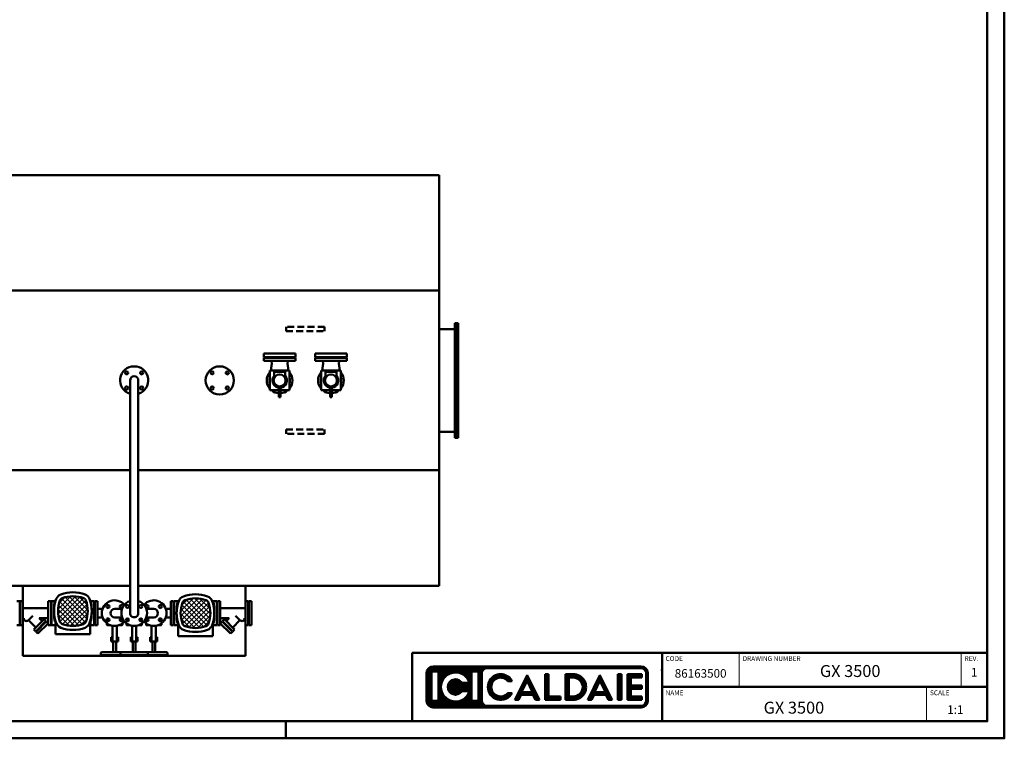
# Model space of a CAD drawing. Units: millimetres. Extents: x 0 to 11965, y 0 to 8507.
# Drawn here: x 6211 to 11965, y 107 to 4307 of the extents above; entities that cross this region are included whole.
import ezdxf
from ezdxf.enums import TextEntityAlignment as Align

# ---------------------------------------------------------------- set-up
doc = ezdxf.new("R2010")
doc.units = ezdxf.units.MM
doc.linetypes.add('ACANSTGL', pattern=[0.11811, 0.07874, -0.03937])
for name, color, linetype, lineweight in [('AM_0', 7, 'Continuous', 50), ('AM_1', 14, 'Continuous', 50), ('AM_4', 1, 'Continuous', 25), ('AM_BOR', 7, 'Continuous', 50)]:
    doc.layers.add(name, color=color, linetype=linetype, lineweight=lineweight)
doc.styles.add('ROMANS', font='ROMANS.shx')

# ---------------------------------------------------------------- blocks, each defined once
blk = doc.blocks.new('A2')
at = {"layer": 'AM_BOR', "color": 1}
blk.add_line((384, 5), (384, 0), dxfattribs=at)
blk.add_lwpolyline([(0, 0), (594, 0), (594, 420), (0, 420)], close=True, dxfattribs=at)
at = {"layer": 'AM_BOR', "color": 7}
blk.add_lwpolyline([(5, 5), (589, 5), (589, 415), (5, 415)], close=True, dxfattribs=at)
blk = doc.blocks.new('*X5')
at = {"layer": 'AM_1', "color": 2, "linetype": 'Continuous'}
for p, q in [((4.17, -5.6), (5.63, -5.6)), ((20.54, -5.25), (4.27, -5.25)), ((4.46, -4.9), (20.81, -4.9)), ((21.45, -4.55), (4.75, -4.55)), ((5.25, -4.2), (67.75, -4.2)), ((7.63, -5.6), (17.33, -5.6)), ((19.33, -5.6), (20.39, -5.6)), ((68.25, -4.55), (67.26, -4.55)), ((67.89, -4.9), (68.54, -4.9)), ((68.73, -5.25), (68.17, -5.25)), ((68.32, -5.6), (68.83, -5.6)), ((5.63, -5.95), (4.13, -5.95)), ((4.13, -6.3), (5.63, -6.3)), ((5.63, -6.65), (4.13, -6.65)), ((4.13, -7), (5.63, -7)), ((5.63, -7.35), (4.13, -7.35)), ((4.13, -7.7), (5.63, -7.7)), ((5.63, -8.05), (4.13, -8.05)), ((4.13, -8.4), (5.63, -8.4)), ((11.34, -5.95), (7.63, -5.95)), ((7.63, -6.3), (10.54, -6.3)), ((10.01, -6.65), (7.63, -6.65)), ((7.63, -7), (9.62, -7)), ((9.3, -7.35), (7.63, -7.35)), ((7.63, -7.7), (9.05, -7.7)), ((8.85, -8.05), (7.63, -8.05)), ((7.63, -8.4), (8.69, -8.4)), ((11.04, -8.4), (14.21, -8.4)), ((13.75, -8.05), (11.5, -8.05)), ((17.33, -5.95), (13.92, -5.95)), ((14.72, -6.3), (17.33, -6.3)), ((17.33, -6.65), (15.24, -6.65)), ((15.64, -7), (17.33, -7)), ((17.33, -7.35), (15.95, -7.35)), ((16.2, -7.7), (17.33, -7.7)), ((17.33, -8.05), (16.4, -8.05)), ((16.56, -8.4), (17.33, -8.4)), ((20.34, -5.95), (19.33, -5.95)), ((19.33, -6.3), (20.33, -6.3)), ((20.33, -6.65), (19.33, -6.65)), ((19.33, -7), (20.33, -7)), ((20.33, -7.35), (19.33, -7.35)), ((19.33, -7.7), (20.33, -7.7)), ((20.33, -8.05), (19.33, -8.05)), ((19.33, -8.4), (20.33, -8.4)), ((68.87, -5.95), (68.37, -5.95)), ((68.37, -6.3), (68.87, -6.3)), ((68.87, -6.65), (68.37, -6.65)), ((68.37, -7), (68.87, -7)), ((68.87, -7.35), (68.37, -7.35)), ((68.37, -7.7), (68.87, -7.7)), ((68.87, -8.05), (68.37, -8.05)), ((68.37, -8.4), (68.87, -8.4)), ((5.63, -8.75), (4.13, -8.75)), ((4.13, -9.1), (5.63, -9.1)), ((5.63, -9.45), (4.13, -9.45)), ((4.13, -9.8), (5.63, -9.8)), ((5.63, -10.15), (4.13, -10.15)), ((4.13, -10.5), (5.63, -10.5)), ((5.63, -10.85), (4.13, -10.85)), ((4.13, -11.2), (5.63, -11.2)), ((8.56, -8.75), (7.63, -8.75)), ((7.63, -9.1), (8.47, -9.1)), ((8.41, -9.45), (7.63, -9.45)), ((7.63, -9.8), (8.38, -9.8)), ((8.38, -10.15), (7.63, -10.15)), ((7.63, -10.5), (8.41, -10.5)), ((8.46, -10.85), (7.63, -10.85)), ((7.63, -11.2), (8.55, -11.2)), ((17.33, -10.15), (10.38, -10.15)), ((10.39, -9.8), (17.33, -9.8)), ((10.43, -10.5), (17.33, -10.5)), ((17.33, -9.45), (10.44, -9.45)), ((17.33, -10.85), (10.54, -10.85)), ((10.56, -9.1), (17.33, -9.1)), ((10.72, -11.2), (17.33, -11.2)), ((14.5, -8.75), (10.76, -8.75)), ((17.33, -8.75), (16.71, -8.75)), ((20.33, -8.75), (19.33, -8.75)), ((19.33, -9.1), (20.33, -9.1)), ((20.33, -9.45), (19.33, -9.45)), ((19.33, -9.8), (20.33, -9.8)), ((20.33, -10.15), (19.33, -10.15)), ((19.33, -10.5), (20.33, -10.5)), ((20.33, -10.85), (19.33, -10.85)), ((19.33, -11.2), (20.33, -11.2)), ((68.87, -8.75), (68.37, -8.75)), ((68.37, -9.1), (68.87, -9.1)), ((68.87, -9.45), (68.37, -9.45)), ((68.37, -9.8), (68.87, -9.8)), ((68.87, -10.15), (68.37, -10.15)), ((68.37, -10.5), (68.87, -10.5)), ((68.87, -10.85), (68.37, -10.85)), ((68.37, -11.2), (68.87, -11.2)), ((5.63, -11.55), (4.13, -11.55)), ((4.13, -11.9), (5.63, -11.9)), ((5.63, -12.25), (4.13, -12.25)), ((4.13, -12.6), (5.63, -12.6)), ((5.63, -12.95), (4.13, -12.95)), ((4.13, -13.3), (5.63, -13.3)), ((5.63, -13.65), (4.13, -13.65)), ((4.13, -14), (5.63, -14)), ((20.38, -14.35), (4.16, -14.35)), ((8.67, -11.55), (7.63, -11.55)), ((7.63, -11.9), (8.83, -11.9)), ((9.02, -12.25), (7.63, -12.25)), ((7.63, -12.6), (9.26, -12.6)), ((9.57, -12.95), (7.63, -12.95)), ((7.63, -13.3), (9.95, -13.3)), ((10.45, -13.65), (7.63, -13.65)), ((7.63, -14), (11.18, -14)), ((14.26, -11.55), (11, -11.55)), ((11.42, -11.9), (13.83, -11.9)), ((12.75, -12.25), (12.5, -12.25)), ((14.07, -14), (17.33, -14)), ((17.33, -13.65), (14.8, -13.65)), ((15.3, -13.3), (17.33, -13.3)), ((17.33, -12.95), (15.69, -12.95)), ((15.99, -12.6), (17.33, -12.6)), ((17.33, -12.25), (16.23, -12.25)), ((16.43, -11.9), (17.33, -11.9)), ((17.33, -11.55), (16.58, -11.55)), ((20.33, -11.55), (19.33, -11.55)), ((19.33, -11.9), (20.33, -11.9)), ((20.33, -12.25), (19.33, -12.25)), ((19.33, -12.6), (20.33, -12.6)), ((20.33, -12.95), (19.33, -12.95)), ((19.33, -13.3), (20.33, -13.3)), ((20.33, -13.65), (19.33, -13.65)), ((19.33, -14), (20.33, -14)), ((68.84, -14.35), (68.33, -14.35)), ((68.87, -11.55), (68.37, -11.55)), ((68.37, -11.9), (68.87, -11.9)), ((68.87, -12.25), (68.37, -12.25)), ((68.37, -12.6), (68.87, -12.6)), ((68.87, -12.95), (68.37, -12.95)), ((68.37, -13.3), (68.87, -13.3)), ((68.87, -13.65), (68.37, -13.65)), ((68.37, -14), (68.87, -14)), ((4.25, -14.7), (20.51, -14.7)), ((20.76, -15.05), (4.42, -15.05)), ((4.7, -15.4), (21.3, -15.4)), ((67.84, -15.75), (5.16, -15.75)), ((67.41, -15.4), (68.3, -15.4)), ((68.58, -15.05), (67.94, -15.05)), ((68.2, -14.7), (68.75, -14.7))]:
    blk.add_line(p, q, dxfattribs=at)
blk = doc.blocks.new('*X6')
at = {"layer": 'AM_1', "color": 2, "linetype": 'Continuous'}
for p, q in [((38.79, -6.3), (39.79, -6.3)), ((39.79, -6.65), (38.79, -6.65)), ((38.79, -7), (39.79, -7)), ((39.79, -7.35), (38.79, -7.35)), ((38.79, -7.7), (39.79, -7.7)), ((39.79, -8.05), (38.79, -8.05)), ((38.79, -8.4), (39.79, -8.4)), ((39.79, -8.75), (38.79, -8.75)), ((38.79, -9.1), (39.79, -9.1)), ((39.79, -9.45), (38.79, -9.45)), ((38.79, -9.8), (39.79, -9.8)), ((39.79, -10.15), (38.79, -10.15)), ((38.79, -10.5), (39.79, -10.5)), ((39.79, -10.85), (38.79, -10.85)), ((38.79, -11.2), (39.79, -11.2)), ((39.79, -11.55), (38.79, -11.55)), ((38.79, -11.9), (39.79, -11.9)), ((39.79, -12.25), (38.79, -12.25)), ((38.79, -12.6), (39.79, -12.6)), ((43.29, -12.95), (38.79, -12.95)), ((38.79, -13.3), (43.29, -13.3)), ((43.29, -13.65), (38.79, -13.65))]:
    blk.add_line(p, q, dxfattribs=at)
blk = doc.blocks.new('*X7')
at = {"layer": 'AM_1', "color": 2, "linetype": 'Continuous'}
for p, q in [((32.63, -8.4), (33.47, -8.4)), ((34.28, -8.05), (32.81, -8.05)), ((32.98, -7.7), (34.11, -7.7)), ((33.93, -7.35), (33.16, -7.35)), ((33.33, -7), (33.76, -7)), ((33.58, -6.65), (33.51, -6.65)), ((33.62, -8.4), (34.46, -8.4)), ((31.23, -11.2), (32.07, -11.2)), ((32.24, -10.85), (31.41, -10.85)), ((31.58, -10.5), (32.42, -10.5)), ((32.59, -10.15), (31.76, -10.15)), ((31.93, -9.8), (32.77, -9.8)), ((32.94, -9.45), (32.11, -9.45)), ((32.28, -9.1), (33.12, -9.1)), ((33.29, -8.75), (32.46, -8.75)), ((34.63, -8.75), (33.79, -8.75)), ((33.97, -9.1), (34.81, -9.1)), ((34.98, -9.45), (34.14, -9.45)), ((34.32, -9.8), (35.16, -9.8)), ((35.33, -10.15), (34.49, -10.15)), ((34.67, -10.5), (35.51, -10.5)), ((35.68, -10.85), (34.84, -10.85)), ((35.02, -11.2), (35.86, -11.2)), ((31.12, -13.65), (30.01, -13.65)), ((30.18, -13.3), (31.3, -13.3)), ((31.47, -12.95), (30.36, -12.95)), ((30.53, -12.6), (31.65, -12.6)), ((36.38, -12.25), (30.71, -12.25)), ((30.88, -11.9), (36.21, -11.9)), ((36.03, -11.55), (31.06, -11.55)), ((35.44, -12.6), (36.56, -12.6)), ((36.73, -12.95), (35.61, -12.95)), ((35.79, -13.3), (36.91, -13.3)), ((37.08, -13.65), (35.96, -13.65))]:
    blk.add_line(p, q, dxfattribs=at)
blk = doc.blocks.new('*X8')
at = {"layer": 'AM_1', "color": 2, "linetype": 'Continuous'}
for p, q in [((22.45, -8.4), (23.61, -8.4)), ((23.91, -8.05), (22.64, -8.05)), ((22.89, -7.7), (24.35, -7.7)), ((25.16, -7.35), (23.2, -7.35)), ((23.61, -7), (28.06, -7)), ((27.49, -6.65), (24.18, -6.65)), ((25.33, -6.3), (26.33, -6.3)), ((28.47, -7.35), (26.51, -7.35)), ((27.32, -7.7), (28.78, -7.7)), ((29.03, -8.05), (27.76, -8.05)), ((22.09, -9.8), (23.09, -9.8)), ((23.09, -10.15), (22.09, -10.15)), ((22.12, -10.5), (23.13, -10.5)), ((23.14, -9.45), (22.13, -9.45)), ((23.21, -10.85), (22.18, -10.85)), ((22.2, -9.1), (23.24, -9.1)), ((22.28, -11.2), (23.35, -11.2)), ((23.39, -8.75), (22.31, -8.75)), ((23.55, -11.55), (22.41, -11.55)), ((22.59, -11.9), (23.83, -11.9)), ((24.23, -12.25), (22.82, -12.25)), ((23.12, -12.6), (24.89, -12.6)), ((28.17, -12.95), (23.5, -12.95)), ((24.02, -13.3), (27.65, -13.3)), ((26.76, -13.65), (24.91, -13.65)), ((26.78, -12.6), (28.55, -12.6)), ((28.85, -12.25), (27.44, -12.25)), ((27.84, -11.9), (29.08, -11.9))]:
    blk.add_line(p, q, dxfattribs=at)
blk = doc.blocks.new('*X9')
at = {"layer": 'AM_1', "color": 2, "linetype": 'Continuous'}
for p, q in [((53.93, -8.4), (54.77, -8.4)), ((55.58, -8.05), (54.11, -8.05)), ((54.28, -7.7), (55.41, -7.7)), ((55.23, -7.35), (54.46, -7.35)), ((54.63, -7), (55.06, -7)), ((54.88, -6.65), (54.81, -6.65)), ((54.92, -8.4), (55.76, -8.4)), ((52.53, -11.2), (53.37, -11.2)), ((53.54, -10.85), (52.71, -10.85)), ((52.88, -10.5), (53.72, -10.5)), ((53.89, -10.15), (53.06, -10.15)), ((53.23, -9.8), (54.07, -9.8)), ((54.24, -9.45), (53.41, -9.45)), ((53.58, -9.1), (54.42, -9.1)), ((54.59, -8.75), (53.76, -8.75)), ((55.93, -8.75), (55.09, -8.75)), ((55.27, -9.1), (56.11, -9.1)), ((56.28, -9.45), (55.44, -9.45)), ((55.62, -9.8), (56.46, -9.8)), ((56.63, -10.15), (55.79, -10.15)), ((55.97, -10.5), (56.81, -10.5)), ((56.98, -10.85), (56.14, -10.85)), ((56.32, -11.2), (57.16, -11.2)), ((52.42, -13.65), (51.31, -13.65)), ((51.48, -13.3), (52.6, -13.3)), ((52.77, -12.95), (51.66, -12.95)), ((51.83, -12.6), (52.95, -12.6)), ((57.68, -12.25), (52.01, -12.25)), ((52.18, -11.9), (57.51, -11.9)), ((57.33, -11.55), (52.36, -11.55)), ((56.74, -12.6), (57.86, -12.6)), ((58.03, -12.95), (56.91, -12.95)), ((57.09, -13.3), (58.21, -13.3)), ((58.38, -13.65), (57.26, -13.65))]:
    blk.add_line(p, q, dxfattribs=at)
blk = doc.blocks.new('*X10')
at = {"layer": 'AM_1', "color": 2, "linetype": 'Continuous'}
for p, q in [((60.09, -6.3), (61.09, -6.3)), ((61.09, -6.65), (60.09, -6.65)), ((60.09, -7), (61.09, -7)), ((61.09, -7.35), (60.09, -7.35)), ((60.09, -7.7), (61.09, -7.7)), ((61.09, -8.05), (60.09, -8.05)), ((60.09, -8.4), (61.09, -8.4)), ((61.09, -8.75), (60.09, -8.75)), ((60.09, -9.1), (61.09, -9.1)), ((61.09, -9.45), (60.09, -9.45)), ((60.09, -9.8), (61.09, -9.8)), ((61.09, -10.15), (60.09, -10.15)), ((60.09, -10.5), (61.09, -10.5)), ((61.09, -10.85), (60.09, -10.85)), ((60.09, -11.2), (61.09, -11.2)), ((61.09, -11.55), (60.09, -11.55)), ((60.09, -11.9), (61.09, -11.9)), ((61.09, -12.25), (60.09, -12.25)), ((60.09, -12.6), (61.09, -12.6)), ((61.09, -12.95), (60.09, -12.95)), ((60.09, -13.3), (61.09, -13.3)), ((61.09, -13.65), (60.09, -13.65))]:
    blk.add_line(p, q, dxfattribs=at)
blk = doc.blocks.new('*X11')
at = {"layer": 'AM_1', "color": 2, "linetype": 'Continuous'}
for p, q in [((44.79, -6.3), (47.54, -6.3)), ((48.69, -6.65), (44.79, -6.65)), ((44.79, -7), (49.27, -7)), ((45.79, -7.35), (44.79, -7.35)), ((44.79, -7.7), (45.79, -7.7)), ((45.79, -8.05), (44.79, -8.05)), ((44.79, -8.4), (45.79, -8.4)), ((49.68, -7.35), (47.72, -7.35)), ((48.52, -7.7), (49.99, -7.7)), ((50.24, -8.05), (48.97, -8.05)), ((49.27, -8.4), (50.43, -8.4)), ((45.79, -8.75), (44.79, -8.75)), ((44.79, -9.1), (45.79, -9.1)), ((45.79, -9.45), (44.79, -9.45)), ((44.79, -9.8), (45.79, -9.8)), ((45.79, -10.15), (44.79, -10.15)), ((44.79, -10.5), (45.79, -10.5)), ((45.79, -10.85), (44.79, -10.85)), ((44.79, -11.2), (45.79, -11.2)), ((50.57, -8.75), (49.48, -8.75)), ((49.53, -11.2), (50.6, -11.2)), ((49.64, -9.1), (50.68, -9.1)), ((50.7, -10.85), (49.66, -10.85)), ((50.75, -9.45), (49.73, -9.45)), ((49.75, -10.5), (50.76, -10.5)), ((49.78, -9.8), (50.79, -9.8)), ((50.79, -10.15), (49.79, -10.15)), ((45.79, -11.55), (44.79, -11.55)), ((44.79, -11.9), (45.79, -11.9)), ((45.79, -12.25), (44.79, -12.25)), ((44.79, -12.6), (45.79, -12.6)), ((49.38, -12.95), (44.79, -12.95)), ((44.79, -13.3), (48.85, -13.3)), ((47.97, -13.65), (44.79, -13.65)), ((47.99, -12.6), (49.76, -12.6)), ((50.06, -12.25), (48.65, -12.25)), ((49.05, -11.9), (50.29, -11.9)), ((50.47, -11.55), (49.33, -11.55))]:
    blk.add_line(p, q, dxfattribs=at)
blk = doc.blocks.new('*X12')
at = {"layer": 'AM_1', "color": 2, "linetype": 'Continuous'}
for p, q in [((62.84, -6.3), (67.12, -6.3)), ((67.12, -6.65), (62.84, -6.65)), ((62.84, -7), (67.12, -7)), ((63.84, -7.35), (62.84, -7.35)), ((62.84, -7.7), (63.84, -7.7)), ((63.84, -8.05), (62.84, -8.05)), ((62.84, -8.4), (63.84, -8.4)), ((63.84, -8.75), (62.84, -8.75)), ((62.84, -9.1), (63.84, -9.1)), ((63.84, -9.45), (62.84, -9.45)), ((62.84, -9.8), (67.12, -9.8)), ((67.12, -10.15), (62.84, -10.15)), ((62.84, -10.5), (67.12, -10.5)), ((63.84, -10.85), (62.84, -10.85)), ((62.84, -11.2), (63.84, -11.2)), ((63.84, -11.55), (62.84, -11.55)), ((62.84, -11.9), (63.84, -11.9)), ((63.84, -12.25), (62.84, -12.25)), ((62.84, -12.6), (63.84, -12.6)), ((67.12, -12.95), (62.84, -12.95)), ((62.84, -13.3), (67.12, -13.3)), ((67.12, -13.65), (62.84, -13.65))]:
    blk.add_line(p, q, dxfattribs=at)
blk = doc.blocks.new('ICI_PUB')
at = {"layer": 'AM_0', "color": 2, "linetype": 'Continuous'}
for p, q in [((-162.37, 6), (-162.37, 14.5)), ((-162.37, 14.5), (-160.37, 14.5)), ((-101.13, 16), (-161.87, 16)), ((-160.37, 14.5), (-160.37, 6)), ((-150.67, 14.5), (-148.67, 14.5)), ((-150.67, 6), (-150.67, 14.5)), ((-148.67, 14.5), (-148.67, 6)), ((-146.17, 15.5), (-101.13, 15.5)), ((-163.87, 6), (-163.87, 14)), ((-151.43, 11.59), (-151.29, 11.25)), ((-147.67, 6), (-147.67, 14)), ((-140.04, 11.73), (-138.85, 11.73)), ((-134.46, 13.42), (-138.05, 6.23)), ((-136.09, 8.48), (-134.46, 11.75)), ((-130.86, 6.23), (-134.46, 13.42)), ((-134.46, 11.75), (-132.83, 8.48)), ((-128.21, 13.73), (-129.21, 13.73)), ((-129.21, 13.73), (-129.21, 6.23)), ((-128.21, 7.23), (-128.21, 13.73)), ((-123.21, 13.73), (-123.21, 6.23)), ((-120.96, 13.73), (-123.21, 13.73)), ((-122.21, 7.23), (-122.21, 12.73)), ((-122.21, 12.73), (-120.96, 12.73)), ((-113.16, 13.42), (-116.75, 6.23)), ((-114.79, 8.48), (-113.16, 11.75)), ((-109.56, 6.23), (-113.16, 13.42)), ((-113.16, 11.75), (-111.53, 8.48)), ((-107.91, 13.73), (-107.91, 6.23)), ((-106.91, 13.73), (-107.91, 13.73)), ((-106.91, 6.23), (-106.91, 13.73)), ((-105.16, 13.73), (-105.16, 6.23)), ((-100.88, 13.73), (-105.16, 13.73)), ((-104.16, 10.48), (-104.16, 12.73)), ((-104.16, 12.73), (-100.88, 12.73)), ((-100.88, 12.73), (-100.88, 13.73)), ((-99.63, 6), (-99.63, 14)), ((-99.13, 6), (-99.13, 14)), ((-153.5, 11.25), (-153.57, 11.35)), ((-153.57, 8.65), (-153.5, 8.75)), ((-151.29, 11.25), (-153.5, 11.25)), ((-153.5, 8.75), (-151.29, 8.75)), ((-151.29, 8.75), (-151.43, 8.41)), ((-100.88, 10.48), (-104.16, 10.48)), ((-104.16, 7.23), (-104.16, 9.48)), ((-104.16, 9.48), (-100.88, 9.48)), ((-100.88, 9.48), (-100.88, 10.48)), ((-160.37, 6), (-162.37, 6)), ((-148.67, 6), (-150.67, 6)), ((-138.85, 8.23), (-140.04, 8.23)), ((-138.05, 6.23), (-136.93, 6.23)), ((-136.93, 6.23), (-136.18, 7.73)), ((-136.18, 7.73), (-132.73, 7.73)), ((-132.83, 8.48), (-136.09, 8.48)), ((-132.73, 7.73), (-131.98, 6.23)), ((-131.98, 6.23), (-130.86, 6.23)), ((-129.21, 6.23), (-124.71, 6.23)), ((-124.71, 7.23), (-128.21, 7.23)), ((-124.71, 6.23), (-124.71, 7.23)), ((-123.21, 6.23), (-120.96, 6.23)), ((-120.96, 7.23), (-122.21, 7.23)), ((-116.75, 6.23), (-115.63, 6.23)), ((-115.63, 6.23), (-114.88, 7.73)), ((-114.88, 7.73), (-111.43, 7.73)), ((-111.53, 8.48), (-114.79, 8.48)), ((-111.43, 7.73), (-110.68, 6.23)), ((-110.68, 6.23), (-109.56, 6.23)), ((-107.91, 6.23), (-106.91, 6.23)), ((-105.16, 6.23), (-100.88, 6.23)), ((-100.88, 7.23), (-104.16, 7.23)), ((-100.88, 6.23), (-100.88, 7.23)), ((-101.13, 4), (-161.87, 4)), ((-146.17, 4.5), (-101.13, 4.5))]:
    blk.add_line(p, q, dxfattribs=at)
for centre, radius, start, end in [((-161.87, 14), 2, 90, 180), ((-146.17, 14), 1.5, 89.9994, 180), ((-101.13, 14), 2, 0, 90), ((-101.13, 14), 1.5, 0, 90), ((-155.37, 10), 4.25, 22.0243, 337.9756), ((-155.37, 10), 2.25, 36.87, 323.1309), ((-142.17, 9.98), 3.75, 27.8181, 332.1818), ((-142.17, 9.98), 2.75, 39.5212, 320.4795), ((-120.96, 9.98), 3.75, 269.9998, 90), ((-120.96, 9.98), 2.75, 270, 90), ((-161.87, 6), 2, 180, 270), ((-146.17, 6), 1.5, 180, 270), ((-101.13, 6), 1.5, 270, 0), ((-101.13, 6), 2, 270, 0)]:
    blk.add_arc(centre, radius, start, end, dxfattribs=at)
at = {"layer": 'AM_0'}
blk.add_point((-95, 15), dxfattribs=at)
at = {"layer": 'AM_BOR'}
for p, q in [((-168, 20), (0, 20)), ((-168, 20), (-168, 0)), ((-95, 0), (-95, 20)), ((-95, 10), (0, 10))]:
    blk.add_line(p, q, dxfattribs=at)
at = {"layer": 'AM_BOR', "color": 1, "linetype": 'Continuous', "lineweight": 15}
for p, q in [((-72.48, 10), (-72.48, 20)), ((-7.6, 10), (-7.6, 20)), ((-17.72, 0), (-17.72, 10))]:
    blk.add_line(p, q, dxfattribs=at)
at = {"layer": 'AM_BOR', "color": 1, "lineweight": 15}
blk.add_point((0, 0), dxfattribs=at)
at = {"layer": 'AM_0'}
for name in ['*X5', '*X8', '*X7', '*X6', '*X11', '*X9', '*X10', '*X12']:
    blk.add_blockref(name, (-168, 20), dxfattribs=at)
at = {"layer": 'AM_BOR', "color": 1, "linetype": 'Continuous', "lineweight": 15, "style": 'ROMANS'}
for s, p in [('CODE', (-94, 18.3)), ('DRAWING NUMBER', (-71.48, 18.3)), ('NAME', (-94, 8.3)), ('SCALE', (-16.72, 8.3))]:
    blk.add_text(s, height=1.4, dxfattribs=at).set_placement(p, align=Align.MIDDLE_LEFT)
blk.add_text('REV.', height=1.4, dxfattribs=at).set_placement((-6.6, 19), align=Align.TOP_LEFT)
at = {"layer": 'AM_BOR', "color": 3, "lineweight": 25}
blk.add_attdef('GEN-TITLE-CTRN{19.4}', text='', height=2.5, dxfattribs=at).set_placement((-83.74, 13.97), align=Align.MIDDLE_CENTER)
at = {"layer": 'AM_BOR'}
blk.add_attdef('GEN-TITLE-NR{8.40}', text='', height=3.5, dxfattribs=at).set_placement((-40.04, 14.21), align=Align.MIDDLE)
at = {"layer": 'AM_BOR', "color": 3, "linetype": 'ByBlock', "lineweight": 25, "style": 'ROMANS'}
blk.add_attdef('REV', text='', height=2.5, dxfattribs=at).set_placement((-3.8, 13.97), align=Align.MIDDLE)
at = {"layer": 'AM_BOR', "color": 2, "lineweight": 50}
blk.add_attdef('GEN-TITLE-DES1{18.22}', text='', height=3.5, dxfattribs=at).set_placement((-56.48, 3.5), align=Align.MIDDLE)
at = {"layer": 'AM_BOR', "color": 3, "lineweight": 25}
blk.add_attdef('GEN-TITLE-SCA{7.49}', text='', height=2.5, dxfattribs=at).set_placement((-9.33, 3.07), align=Align.MIDDLE)
blk = doc.blocks.new('PIANTA-GX3500')
at = {"layer": 'AM_4'}
h = blk.add_hatch(dxfattribs=at)
h.set_pattern_fill('_U', color=256, scale=20, angle=135, style=0, double=1, pattern_type=0)
h.set_pattern_definition([(135, (-18739.275, -10764.36), (-14.142136, -14.142136), []), (-135, (-18739.275, -10764.36), (14.142136, -14.142136), [])])
edge = h.paths.add_edge_path()
edge.add_arc((526.8, -2638), 177, 69.24116, 110.75884)
edge.add_arc((471.9, -2493.1), 22, 110.75884, 159.24116)
edge.add_arc((616.8, -2548), 177, 159.24116, 200.75884)
edge.add_arc((471.9, -2602.9), 22, 200.75884, 249.24116)
edge.add_arc((526.8, -2458), 177, 249.24116, 290.75884)
edge.add_arc((581.8, -2602.9), 22, 290.75884, 339.24116)
edge.add_arc((436.8, -2548), 177, 339.24116, 380.75884)
edge.add_arc((581.8, -2493.1), 22, 20.75884, 69.24116)
h = blk.add_hatch(dxfattribs=at)
h.set_pattern_fill('_U', color=256, scale=20, angle=-45, style=0, double=1, pattern_type=0)
h.set_pattern_definition([(-45, (20509.275, 6372.66), (14.142136, 14.142136), []), (45, (20509.275, 6372.66), (-14.142136, 14.142136), [])])
edge = h.paths.add_edge_path()
edge.add_arc((1153.2, -2560), 177, 339.24116, 380.75884)
edge.add_arc((1298.1, -2505.1), 22, 20.75884, 69.24116)
edge.add_arc((1243.2, -2650), 177, 69.24116, 110.75884)
edge.add_arc((1188.2, -2505.1), 22, 110.75884, 159.24116)
edge.add_arc((1333.2, -2560), 177, 159.24116, 200.75884)
edge.add_arc((1188.2, -2614.9), 22, 200.75884, 249.24116)
edge.add_arc((1243.2, -2470), 177, 249.24116, 290.75884)
edge.add_arc((1298.1, -2614.9), 22, 290.75884, 339.24116)
at = {"layer": 'AM_0'}
for p, q in [((2668, 0), (-2668, 0)), ((2668, -2400), (2668, 0)), ((-2668, -675), (2668, -675)), ((2668, -900), (2758, -900)), ((2758, -865), (2778, -865)), ((2758, -865), (2758, -1535)), ((2768, -865), (2768, -1535)), ((2778, -865), (2778, -1535)), ((1642.5, -1042), (1642.5, -1064)), ((1827.5, -1042), (1642.5, -1042)), ((1642.5, -1064), (1827.5, -1064)), ((1642.5, -1085), (1642.5, -1067)), ((1827.5, -1067), (1642.5, -1067)), ((1642.5, -1085), (1827.5, -1085)), ((1827.5, -1064), (1827.5, -1042)), ((1827.5, -1085), (1827.5, -1067)), ((1942.5, -1042), (1942.5, -1064)), ((2127.5, -1042), (1942.5, -1042)), ((1942.5, -1064), (2127.5, -1064)), ((1942.5, -1085), (1942.5, -1067)), ((2127.5, -1067), (1942.5, -1067)), ((1942.5, -1085), (2127.5, -1085)), ((2127.5, -1064), (2127.5, -1042)), ((2127.5, -1085), (2127.5, -1067)), ((1792.5, -1142.5), (1677.5, -1142.5)), ((1677.5, -1142.5), (1677.5, -1257.5)), ((1689.1, -1101.1), (1682.9, -1142.5)), ((1767.5, -1149.2), (1702.5, -1149.2)), ((1702.5, -1149.2), (1702.5, -1176.7)), ((1767.5, -1176.7), (1767.5, -1149.2)), ((1780.9, -1101.1), (1787.1, -1142.5)), ((1792.5, -1257.5), (1792.5, -1142.5)), ((2092.5, -1142.5), (1977.5, -1142.5)), ((1977.5, -1142.5), (1977.5, -1257.5)), ((1989.1, -1101.1), (1982.9, -1142.5)), ((2067.5, -1149.2), (2002.5, -1149.2)), ((2002.5, -1149.2), (2002.5, -1176.7)), ((2067.5, -1176.7), (2067.5, -1149.2)), ((2080.9, -1101.1), (2087.1, -1142.5)), ((2092.5, -1257.5), (2092.5, -1142.5)), ((860.9, -1200), (860.9, -2560)), ((909.2, -1200), (909.2, -2560)), ((1677.5, -1178.8), (1675.7, -1191.1)), ((1702.5, -1187), (1702.5, -1176.7)), ((1767.5, -1176.7), (1767.5, -1187)), ((1792.5, -1178.8), (1794.3, -1191.1)), ((1977.5, -1178.8), (1975.7, -1191.1)), ((2002.5, -1187), (2002.5, -1176.7)), ((2067.5, -1176.7), (2067.5, -1187)), ((2092.5, -1178.8), (2094.3, -1191.1)), ((1677.5, -1257.5), (1730, -1257.5)), ((1730, -1234.6), (1730, -1270.8)), ((1740, -1270.8), (1740, -1234.6)), ((1740, -1257.5), (1792.5, -1257.5)), ((1977.5, -1257.5), (2030, -1257.5)), ((2030, -1234.6), (2030, -1270.8)), ((2040, -1270.8), (2040, -1234.6)), ((2040, -1257.5), (2092.5, -1257.5)), ((1730, -1280.7), (1730, -1270.8)), ((1730, -1280.7), (1730, -1297)), ((1730, -1280.7), (1740, -1280.7)), ((1730, -1297), (1740, -1297)), ((1740, -1270.8), (1740, -1280.7)), ((1740, -1297), (1740, -1280.7)), ((2030, -1280.7), (2030, -1270.8)), ((2030, -1280.7), (2030, -1297)), ((2030, -1280.7), (2040, -1280.7)), ((2030, -1297), (2040, -1297)), ((2040, -1270.8), (2040, -1280.7)), ((2040, -1297), (2040, -1280.7)), ((2668, -1500), (2758, -1500)), ((2758, -1535), (2778, -1535)), ((-1968.3, -1725), (860.9, -1725)), ((909.2, -1725), (2668, -1725)), ((2668, -1730), (2668, -2390)), ((-927.5, -2400), (860.9, -2400)), ((235, -2530.5), (235, -2400)), ((909.2, -2400), (2668, -2400)), ((1535, -2400), (1535, -2530.5)), ((199.8, -2490), (215.8, -2490)), ((215.8, -2510.5), (215.8, -2490)), ((215.8, -2630), (215.8, -2510.5)), ((218.8, -2490), (218.8, -2630)), ((218.8, -2490), (234.8, -2490)), ((234.8, -2490), (234.8, -2510.5)), ((234.8, -2510.5), (234.8, -2630)), ((382.8, -2530.5), (234.8, -2530.5)), ((382.8, -2490), (398.8, -2490)), ((382.8, -2490), (392.8, -2490)), ((382.8, -2510.5), (382.8, -2490)), ((382.8, -2630), (382.8, -2510.5)), ((398.8, -2490), (398.8, -2630)), ((401.8, -2490), (421.1, -2490)), ((401.8, -2630), (401.8, -2490)), ((632.6, -2490), (651.8, -2490)), ((651.8, -2630), (651.8, -2490)), ((654.9, -2490), (654.9, -2630)), ((670.9, -2490), (654.9, -2490)), ((670.9, -2630), (670.9, -2490)), ((1099.2, -2630), (1099.2, -2490)), ((1099.2, -2490), (1115.2, -2490)), ((1115.2, -2630), (1115.2, -2490)), ((1140.8, -2490), (1118.2, -2490)), ((1118.2, -2630), (1118.2, -2490)), ((1140.8, -2497.1), (1140.8, -2490)), ((1368.2, -2490), (1345.6, -2490)), ((1345.6, -2497.1), (1345.6, -2490)), ((1368.2, -2630), (1368.2, -2490)), ((1371.2, -2490), (1371.2, -2630)), ((1387.2, -2490), (1371.2, -2490)), ((1387.2, -2630), (1387.2, -2490)), ((1387.2, -2530.5), (1535.2, -2530.5)), ((1551.2, -2490), (1535.2, -2490)), ((1535.2, -2490), (1535.2, -2510.5)), ((1535.2, -2510.5), (1535.2, -2630)), ((1551.2, -2490), (1551.2, -2630)), ((1570.2, -2490), (1554.2, -2490)), ((1554.2, -2510.5), (1554.2, -2490)), ((1554.2, -2630), (1554.2, -2510.5)), ((1570.2, -2630), (1570.2, -2490)), ((239.4, -2589.5), (234.8, -2589.5)), ((235, -2810), (235, -2589.5)), ((292.1, -2576), (266.7, -2601.4)), ((382.8, -2589.5), (329.8, -2589.5)), ((346.6, -2606.3), (329.8, -2589.5)), ((670.9, -2535.5), (700, -2535.5)), ((670.9, -2584.5), (700, -2584.5)), ((770.9, -2535.5), (814.1, -2535.5)), ((770.9, -2584.5), (814.1, -2584.5)), ((955.9, -2535.5), (999.2, -2535.5)), ((955.9, -2584.5), (999.2, -2584.5)), ((1099.2, -2535.5), (1070, -2535.5)), ((1099.2, -2584.5), (1070, -2584.5)), ((1387.2, -2589.5), (1440.2, -2589.5)), ((1423.4, -2606.3), (1440.2, -2589.5)), ((1477.9, -2576), (1503.3, -2601.4)), ((1530.6, -2589.5), (1535.2, -2589.5)), ((1535, -2589.5), (1535, -2810)), ((199.8, -2630), (215.8, -2630)), ((218.8, -2630), (234.8, -2630)), ((309.2, -2643.8), (266.7, -2601.4)), ((358, -2595), (297.9, -2655.1)), ((369.3, -2606.3), (309.2, -2666.4)), ((371.4, -2608.4), (311.3, -2668.5)), ((382.7, -2619.8), (322.6, -2679.9)), ((369.3, -2606.3), (358, -2595)), ((382.7, -2619.8), (371.4, -2608.4)), ((382.8, -2630), (398.8, -2630)), ((382.8, -2630), (392.8, -2630)), ((401.8, -2630), (424.4, -2630)), ((424.4, -2630), (424.4, -2610.9)), ((425.8, -2682), (425.8, -2607.3)), ((627.8, -2607.3), (627.8, -2682)), ((629.2, -2610.9), (629.2, -2630)), ((629.2, -2630), (629.2, -2614.6)), ((629.2, -2630), (651.8, -2630)), ((670.9, -2630), (654.9, -2630)), ((725.9, -2602), (725.9, -2605.5)), ((725.9, -2620), (725.9, -2628)), ((740.9, -2600), (727.9, -2600)), ((727.9, -2630), (743.9, -2630)), ((758.4, -2644), (758.4, -2634)), ((758.4, -2644), (758.4, -2711)), ((783.4, -2634), (783.4, -2644)), ((783.4, -2711), (783.4, -2644)), ((797.8, -2630), (813.9, -2630)), ((813.9, -2600), (800.8, -2600)), ((815.9, -2605.5), (815.9, -2602)), ((815.9, -2628), (815.9, -2620)), ((840, -2602), (840, -2605.5)), ((840, -2620), (840, -2628)), ((855, -2600), (842, -2600)), ((842, -2630), (858.1, -2630)), ((872.5, -2644), (872.5, -2634)), ((872.5, -2644), (872.5, -2711)), ((897.5, -2634), (897.5, -2644)), ((897.5, -2711), (897.5, -2644)), ((911.9, -2630), (928, -2630)), ((928, -2600), (915, -2600)), ((930, -2605.5), (930, -2602)), ((930, -2628), (930, -2620)), ((954.2, -2602), (954.2, -2605.5)), ((954.2, -2620), (954.2, -2628)), ((969.2, -2600), (956.2, -2600)), ((956.2, -2630), (972.2, -2630)), ((986.7, -2644), (986.7, -2634)), ((986.7, -2644), (986.7, -2711)), ((1011.7, -2634), (1011.7, -2644)), ((1011.7, -2711), (1011.7, -2644)), ((1026.1, -2630), (1042.2, -2630)), ((1042.2, -2600), (1029.1, -2600)), ((1044.2, -2605.5), (1044.2, -2602)), ((1044.2, -2628), (1044.2, -2620)), ((1099.2, -2630), (1115.2, -2630)), ((1140.8, -2630), (1118.2, -2630)), ((1140.8, -2630), (1140.8, -2622.9)), ((1142.2, -2619.3), (1142.2, -2694)), ((1344.2, -2694), (1344.2, -2619.3)), ((1345.6, -2630), (1345.6, -2622.9)), ((1368.2, -2630), (1345.6, -2630)), ((1387.2, -2630), (1371.2, -2630)), ((1387.3, -2619.8), (1398.6, -2608.4)), ((1387.3, -2619.8), (1447.4, -2679.9)), ((1398.6, -2608.4), (1458.7, -2668.5)), ((1400.7, -2606.3), (1412, -2595)), ((1400.7, -2606.3), (1460.8, -2666.4)), ((1412, -2595), (1472.1, -2655.1)), ((1460.8, -2643.8), (1503.3, -2601.4)), ((1551.2, -2630), (1535.2, -2630)), ((1570.2, -2630), (1554.2, -2630)), ((309.2, -2666.4), (297.9, -2655.1)), ((322.6, -2679.9), (311.3, -2668.5)), ((627.8, -2682), (425.8, -2682)), ((750.9, -2725), (750.9, -2700)), ((750.9, -2700), (758.4, -2700)), ((783.4, -2700), (790.9, -2700)), ((790.9, -2725), (790.9, -2700)), ((865, -2725), (865, -2700)), ((865, -2700), (872.5, -2700)), ((897.5, -2700), (905, -2700)), ((905, -2725), (905, -2700)), ((979.2, -2725), (979.2, -2700)), ((979.2, -2700), (986.7, -2700)), ((1011.7, -2700), (1019.2, -2700)), ((1019.2, -2725), (1019.2, -2700)), ((1142.2, -2694), (1344.2, -2694)), ((1447.4, -2679.9), (1458.7, -2668.5)), ((1460.8, -2666.4), (1472.1, -2655.1)), ((750.9, -2725), (758.4, -2725)), ((758.4, -2725), (758.4, -2711)), ((783.4, -2725), (758.4, -2725)), ((762.9, -2725), (762.9, -2786)), ((778.9, -2725), (778.9, -2786)), ((783.4, -2711), (783.4, -2725)), ((783.4, -2725), (790.9, -2725)), ((865, -2725), (872.5, -2725)), ((872.5, -2725), (872.5, -2711)), ((897.5, -2725), (872.5, -2725)), ((877, -2725), (877, -2786)), ((893, -2725), (893, -2786)), ((897.5, -2711), (897.5, -2725)), ((897.5, -2725), (905, -2725)), ((979.2, -2725), (986.7, -2725)), ((986.7, -2725), (986.7, -2711)), ((1011.7, -2725), (986.7, -2725)), ((991.2, -2725), (991.2, -2786)), ((1007.2, -2725), (1007.2, -2786)), ((1011.7, -2711), (1011.7, -2725)), ((1011.7, -2725), (1019.2, -2725)), ((1535, -2810), (235, -2810)), ((690.9, -2792), (690.9, -2802)), ((693.9, -2789), (808, -2789)), ((808, -2805), (693.9, -2805)), ((805, -2792), (805, -2802)), ((808, -2789), (962, -2789)), ((962, -2805), (808, -2805)), ((962, -2789), (1076.2, -2789)), ((1076.2, -2805), (962, -2805)), ((965, -2792), (965, -2802)), ((1079.2, -2792), (1079.2, -2802))]:
    blk.add_line(p, q, dxfattribs=at)
at = {"layer": 'AM_0', "linetype": 'ACANSTGL', "ltscale": 500}
for p, q in [((1997.1, -887.5), (1773.5, -887.5)), ((1773.5, -887.5), (1773.5, -912.5)), ((1773.5, -912.5), (1997.1, -912.5)), ((1997.1, -912.5), (1997.1, -887.5)), ((1773.5, -1487.5), (1997.1, -1487.5)), ((1773.5, -1512.5), (1773.5, -1487.5)), ((1997.1, -1487.5), (1997.1, -1512.5)), ((1997.1, -1512.5), (1773.5, -1512.5))]:
    blk.add_line(p, q, dxfattribs=at)
at = {"layer": 'AM_0'}
for centre, radius in [((840.8, -1155.8), 9), ((929.2, -1155.8), 9), ((1385, -1200), 82.5), ((1340.8, -1155.8), 9), ((1429.2, -1155.8), 9), ((1735, -1200), 35), ((2035, -1200), 35), ((840.8, -1244.2), 9), ((929.2, -1244.2), 9), ((1340.8, -1244.2), 9), ((1429.2, -1244.2), 9), ((732, -2521.1), 9), ((809.7, -2521.1), 9), ((846.1, -2521.1), 9), ((923.9, -2521.1), 9), ((960.3, -2521.1), 9), ((1038, -2521.1), 9), ((732, -2598.9), 9), ((809.7, -2598.9), 9), ((846.1, -2598.9), 9), ((923.9, -2598.9), 9), ((960.3, -2598.9), 9), ((1038, -2598.9), 9)]:
    blk.add_circle(centre, radius, dxfattribs=at)
for centre, radius, start, end in [((1675.3, -1099), 14, 351.51082, 90), ((1794.7, -1099), 14, 90, 188.48918), ((1975.3, -1099), 14, 351.51082, 90), ((2094.7, -1099), 14, 90, 188.48918), ((885, -1200), 82.5, 287.02131, 252.97869), ((885, -1200), 24.2, 0, 180), ((1735, -1200), 75, 140.05549, 219.94451), ((1735, -1200), 60, 171.51082, 196.59784), ((1735, -1200), 42.5, 139.88083, 180), ((1735, -1200), 42.5, 180, 263.24367), ((1735, -1200), 42.5, 276.75633, 40.11917), ((1735, -1200), 75, 320.05549, 39.94451), ((1735, -1200), 60, 343.40216, 8.48918), ((2035, -1200), 75, 140.05549, 219.94451), ((2035, -1200), 60, 171.51082, 196.59784), ((2035, -1200), 42.5, 139.88083, 180), ((2035, -1200), 42.5, 180, 263.24367), ((2035, -1200), 42.5, 276.75633, 40.11917), ((2035, -1200), 75, 320.05549, 39.94451), ((2035, -1200), 60, 343.40216, 8.48918), ((1735, -1200), 75, 230.05549, 266.17745), ((1735, -1200), 60, 253.40216, 265.21981), ((1735, -1200), 60, 274.78019, 286.59784), ((1735, -1200), 75, 273.82255, 309.94451), ((2035, -1200), 75, 230.05549, 266.17745), ((2035, -1200), 60, 253.40216, 265.21981), ((2035, -1200), 60, 274.78019, 286.59784), ((2035, -1200), 75, 273.82255, 309.94451), ((471.9, -2493.1), 45, 110.75884, 159.24116), ((471.9, -2493.1), 22, 110.75884, 159.24116), ((526.8, -2638), 200, 69.24116, 110.75884), ((526.8, -2638), 177, 69.24116, 110.75884), ((581.8, -2493.1), 22, 20.75884, 69.24116), ((581.8, -2493.1), 45, 20.75884, 69.24116), ((1188.2, -2505.1), 45, 110.75884, 159.24116), ((1243.2, -2650), 200, 69.24116, 110.75884), ((1243.2, -2650), 177, 69.24116, 110.75884), ((1298.1, -2505.1), 45, 20.75884, 69.24116), ((616.8, -2548), 200, 159.24116, 200.75884), ((966.8, -2548), 550, 174.65919, 185.34081), ((439.2, -2498.7), 20, 123.74588, 174.65919), ((616.8, -2548), 177, 159.24116, 200.75884), ((436.8, -2548), 177, 339.24116, 20.75884), ((436.8, -2548), 200, 339.24116, 20.75884), ((614.5, -2498.7), 20, 5.34081, 56.25412), ((86.8, -2548), 550, 354.65919, 5.34081), ((770.9, -2560), 75, 40.44756, 319.55244), ((885, -2560), 75, 108.78392, 71.21608), ((999.2, -2560), 75, 220.44756, 139.55244), ((1333.2, -2560), 200, 159.24116, 200.75884), ((1683.2, -2560), 550, 174.65919, 185.34081), ((1155.5, -2510.7), 20, 123.74588, 174.65919), ((1333.2, -2560), 177, 159.24116, 200.75884), ((1188.2, -2505.1), 22, 110.75884, 159.24116), ((1298.1, -2505.1), 22, 20.75884, 69.24116), ((1153.2, -2560), 177, 339.24116, 20.75884), ((1153.2, -2560), 200, 339.24116, 20.75884), ((1330.8, -2510.7), 20, 5.34081, 56.25412), ((803.2, -2560), 550, 354.65919, 5.34081), ((255.4, -2590.1), 16, 178.02277, 315), ((770.9, -2560), 24.5, 90, 270), ((885, -2560), 24.2, 179.17266, 0.82734), ((999.2, -2560), 24.5, 270, 90), ((1514.6, -2590.1), 16, 225, 1.97723), ((439.2, -2597.3), 20, 185.34081, 228.31416), ((471.9, -2602.9), 45, 200.75884, 249.24116), ((471.9, -2602.9), 22, 200.75884, 249.24116), ((526.8, -2458), 200, 249.24116, 290.75884), ((526.8, -2458), 177, 249.24116, 290.75884), ((581.8, -2602.9), 22, 290.75884, 339.24116), ((581.8, -2602.9), 45, 290.75884, 339.24116), ((614.5, -2597.3), 20, 311.68584, 354.65919), ((727.9, -2602), 2, 90, 180), ((727.9, -2628), 2, 180, 270), ((813.9, -2602), 2, 0, 90), ((813.9, -2628), 2, 270, 0), ((842, -2602), 2, 90, 180), ((842, -2628), 2, 180, 270), ((928, -2602), 2, 0, 90), ((928, -2628), 2, 270, 0), ((956.2, -2602), 2, 90, 180), ((956.2, -2628), 2, 180, 270), ((1042.2, -2602), 2, 0, 90), ((1042.2, -2628), 2, 270, 0), ((1155.5, -2609.3), 20, 185.34081, 228.31416), ((1188.2, -2614.9), 45, 200.75884, 249.24116), ((1188.2, -2614.9), 22, 200.75884, 249.24116), ((1243.2, -2470), 177, 249.24116, 290.75884), ((1298.1, -2614.9), 22, 290.75884, 339.24116), ((1298.1, -2614.9), 45, 290.75884, 339.24116), ((1330.8, -2609.3), 20, 311.68584, 354.65919), ((1243.2, -2470), 200, 249.24116, 290.75884), ((693.9, -2792), 3, 90, 180), ((693.9, -2802), 3, 180, 270), ((759.9, -2786), 3, 270, 0), ((781.9, -2786), 3, 180, 270), ((808, -2792), 3, 90, 180), ((808, -2802), 3, 180, 270), ((874, -2786), 3, 270, 0), ((896, -2786), 3, 180, 270), ((962, -2792), 3, 0, 90), ((962, -2802), 3, 270, 0), ((988.2, -2786), 3, 270, 0), ((1010.2, -2786), 3, 180, 270), ((1076.2, -2792), 3, 0, 90), ((1076.2, -2802), 3, 270, 0)]:
    blk.add_arc(centre, radius, start, end, dxfattribs=at)

msp = doc.modelspace()

# ---------------------------------------------------------------- block references
at = {"layer": 'AM_0', "lineweight": 0, "xscale": 20, "yscale": 20, "zscale": 20}
msp.add_blockref('A2', (85.3, 106.6), dxfattribs=at)
at = {"layer": 'AM_0'}
msp.add_blockref('PIANTA-GX3500', (5995, 3398.1), dxfattribs=at)
at = {"layer": 'AM_0', "lineweight": 0, "xscale": 19.99975658611584, "yscale": 19.99975658611584, "zscale": 19.9997565861167}
msp.add_blockref('ICI_PUB', (11865.3, 206.6), dxfattribs=at).add_auto_attribs({'REV': '1', 'GEN-TITLE-CTRN{19.4}': '86163500', 'GEN-TITLE-NR{8.40}': 'GX 3500', 'GEN-TITLE-SCA{7.49}': '1:1', 'GEN-TITLE-DES1{18.22}': 'GX 3500'})

doc.saveas('drawing.dxf')
